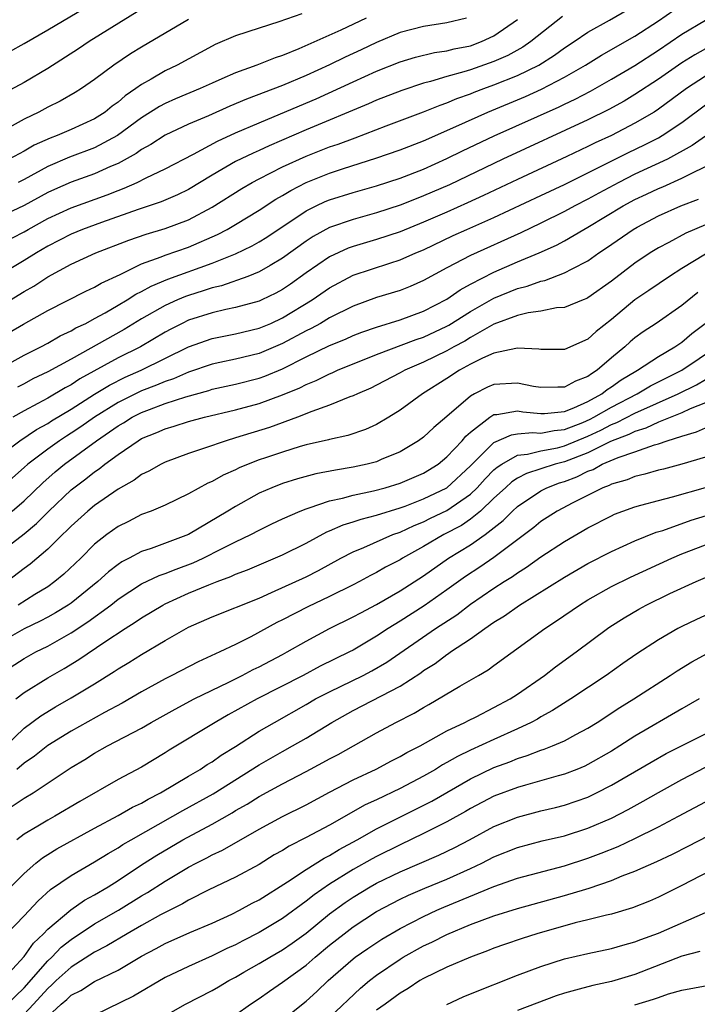
# Model space of a CAD drawing. Units: inches. Extents: x 2589000 to 2592000, y 1488000 to 1491000.
# Drawn here: x 2589831 to 2589888, y 1488469 to 1488553 of the extents above; entities that cross this region are included whole.
import ezdxf

# ---------------------------------------------------------------- set-up
doc = ezdxf.new("R2010")
doc.units = ezdxf.units.IN
doc.header["$MEASUREMENT"] = 0
doc.layers.add('LD25891488_2ft', color=214, linetype='Continuous')

msp = doc.modelspace()

# ---------------------------------------------------------------- linework, layer by layer
at = {"layer": 'LD25891488_2ft'}
for points, elevation in [([(2589829, 1488528.478), (2589831, 1488529.708), (2589831.821, 1488530.179), (2589833, 1488530.975), (2589835, 1488532.038), (2589837.098, 1488533), (2589839.913, 1488534.087), (2589841.395, 1488534.605), (2589843, 1488535.075), (2589845, 1488535.811), (2589847, 1488536.885), (2589849.524, 1488538.476), (2589850.42, 1488539), (2589851, 1488539.309), (2589853, 1488540.321), (2589855, 1488541.236), (2589857, 1488542.027), (2589857.727, 1488542.273), (2589859.188, 1488542.812), (2589861.818, 1488543.818), (2589865, 1488545.005), (2589866.416, 1488545.584), (2589867, 1488545.778), (2589867.85, 1488546.15), (2589869, 1488546.556), (2589869.311, 1488546.689), (2589870.137, 1488547), (2589871, 1488547.305), (2589873, 1488548.108), (2589874.806, 1488549), (2589876.151, 1488549.848), (2589877, 1488550.463), (2589877.825, 1488551), (2589879, 1488551.8), (2589880.836, 1488552.836), (2589883, 1488554.083)], 11732), ([(2589828.485, 1488525.515), (2589830.929, 1488526.929), (2589833, 1488528.106), (2589836.252, 1488529.748), (2589837, 1488530.085), (2589837.564, 1488530.436), (2589839.172, 1488531.172), (2589841, 1488532.072), (2589842.666, 1488532.666), (2589843, 1488532.808), (2589845, 1488533.489), (2589847.445, 1488534.555), (2589848.28, 1488535), (2589849, 1488535.422), (2589851, 1488536.636), (2589852.434, 1488537.566), (2589853, 1488537.882), (2589853.69, 1488538.31), (2589855.015, 1488538.985), (2589857, 1488539.783), (2589858.177, 1488540.177), (2589860.941, 1488541.059), (2589863, 1488541.774), (2589865, 1488542.544), (2589867.755, 1488543.755), (2589870.487, 1488545), (2589873.68, 1488546.321), (2589875.055, 1488546.945), (2589877, 1488547.967), (2589878.786, 1488549), (2589880.158, 1488549.842), (2589883, 1488551.471), (2589885, 1488552.774), (2589886.313, 1488553.687)], 11730), ([(2589828.514, 1488549.486), (2589831, 1488550.841), (2589833, 1488552.009), (2589836.138, 1488553.862)], 11748), ([(2589876.847, 1488553.154), (2589874.132, 1488551), (2589873.462, 1488550.538), (2589872.178, 1488549.823), (2589871, 1488549.305), (2589869, 1488548.609), (2589868.421, 1488548.421), (2589867, 1488548.037), (2589865.603, 1488547.603), (2589865, 1488547.457), (2589863.158, 1488546.842), (2589861, 1488546.001), (2589860.309, 1488545.691), (2589855, 1488543.485), (2589851.864, 1488542.136), (2589851, 1488541.73), (2589850.49, 1488541.51), (2589849, 1488540.774), (2589847, 1488539.621), (2589845, 1488538.405), (2589844.061, 1488537.939), (2589842.655, 1488537.345), (2589840.697, 1488536.697), (2589837.594, 1488535.595), (2589835.97, 1488535), (2589835, 1488534.604), (2589833, 1488533.576), (2589832.036, 1488533), (2589831, 1488532.339), (2589829, 1488531.16)], 11734), ([(2589841, 1488553.776), (2589836.526, 1488551), (2589835.615, 1488550.385), (2589833, 1488548.697), (2589831, 1488547.52), (2589829.361, 1488546.639)], 11746), ([(2589854.629, 1488553.371), (2589852.684, 1488552.684), (2589851, 1488552.159), (2589849, 1488551.495), (2589847.259, 1488550.741), (2589847, 1488550.613), (2589844.036, 1488549), (2589843, 1488548.508), (2589841.814, 1488547.813), (2589841, 1488547.36), (2589840.512, 1488547), (2589839.61, 1488546.39), (2589839, 1488545.853), (2589838.497, 1488545.503), (2589837.897, 1488545), (2589837, 1488544.421), (2589835, 1488543.505), (2589833.803, 1488543), (2589833.211, 1488542.789), (2589831.835, 1488542.165), (2589831, 1488541.668), (2589829.729, 1488541)], 11742), ([(2589827, 1488522.087), (2589831, 1488524.297), (2589832.42, 1488525), (2589833, 1488525.309), (2589834.072, 1488525.928), (2589835, 1488526.357), (2589835.397, 1488526.603), (2589836.235, 1488527), (2589837, 1488527.404), (2589837.904, 1488527.905), (2589839, 1488528.542), (2589839.767, 1488529), (2589840.516, 1488529.484), (2589841, 1488529.715), (2589841.825, 1488530.175), (2589843.235, 1488530.765), (2589847, 1488532.124), (2589849, 1488532.93), (2589850.403, 1488533.597), (2589851, 1488533.935), (2589851.66, 1488534.34), (2589855, 1488536.574), (2589855.848, 1488537), (2589856.631, 1488537.369), (2589857, 1488537.52), (2589859, 1488538.154), (2589861, 1488538.724), (2589863, 1488539.369), (2589865, 1488540.14), (2589867, 1488541.036), (2589868.313, 1488541.688), (2589871.025, 1488542.974), (2589876.549, 1488545.451), (2589877, 1488545.679), (2589877.902, 1488546.098), (2589879.213, 1488546.787), (2589881, 1488547.789), (2589883, 1488548.978), (2589885, 1488550.279), (2589887, 1488551.636), (2589889, 1488552.837)], 11728), ([(2589868.662, 1488553), (2589867, 1488552.596), (2589865, 1488552.299), (2589863, 1488551.771), (2589861, 1488550.926), (2589859.699, 1488550.301), (2589858.327, 1488549.673), (2589857, 1488549.028), (2589855, 1488548.113), (2589853, 1488547.254), (2589849.915, 1488546.086), (2589848.51, 1488545.49), (2589846.685, 1488544.685), (2589845, 1488543.972), (2589843, 1488543.027), (2589841.776, 1488542.224), (2589841, 1488541.806), (2589840.536, 1488541.464), (2589839, 1488540.624), (2589838.353, 1488540.353), (2589837, 1488539.735), (2589835, 1488539.031), (2589833.592, 1488538.408), (2589833, 1488538.138), (2589831, 1488537.034), (2589829, 1488536.111)], 11738), ([(2589845, 1488552.888), (2589841, 1488550.533), (2589840.048, 1488549.952), (2589838.634, 1488549), (2589837, 1488547.777), (2589835.886, 1488547), (2589835.343, 1488546.657), (2589834.076, 1488545.924), (2589833, 1488545.403), (2589832.245, 1488545), (2589831, 1488544.4), (2589829, 1488543.291)], 11744), ([(2589829, 1488533.766), (2589831, 1488534.796), (2589831.341, 1488535), (2589833, 1488535.922), (2589835, 1488536.853), (2589838.057, 1488537.943), (2589839, 1488538.323), (2589839.498, 1488538.502), (2589840.612, 1488539), (2589841.388, 1488539.388), (2589843, 1488540.15), (2589845.412, 1488541.411), (2589847.469, 1488542.531), (2589849, 1488543.223), (2589851, 1488544.086), (2589852.836, 1488544.835), (2589855.865, 1488546.135), (2589859, 1488547.58), (2589861, 1488548.473), (2589863, 1488549.274), (2589864.319, 1488549.681), (2589865.927, 1488550.073), (2589867, 1488550.213), (2589867.621, 1488550.38), (2589869, 1488550.648), (2589869.947, 1488551), (2589871, 1488551.496), (2589873, 1488552.887)], 11736), ([(2589860.109, 1488553), (2589857.973, 1488551.972), (2589854.373, 1488550.373), (2589853, 1488549.828), (2589852.371, 1488549.629), (2589850.816, 1488549), (2589849, 1488548.355), (2589847.823, 1488547.823), (2589847, 1488547.471), (2589845.983, 1488547), (2589843.879, 1488546.12), (2589843, 1488545.729), (2589842.525, 1488545.475), (2589841, 1488544.512), (2589838.948, 1488543), (2589837, 1488541.95), (2589834.854, 1488541.146), (2589833, 1488540.362), (2589831, 1488539.245), (2589830.493, 1488539)], 11740), ([(2589889, 1488550.381), (2589888.112, 1488549.888), (2589887, 1488549.201), (2589885, 1488547.797), (2589883, 1488546.483), (2589882.071, 1488545.929), (2589880.778, 1488545.222), (2589879, 1488544.345), (2589871.762, 1488541), (2589867.199, 1488538.801), (2589865, 1488537.849), (2589864.38, 1488537.62), (2589863, 1488537.067), (2589861, 1488536.414), (2589859, 1488535.86), (2589857, 1488535.164), (2589855.604, 1488534.396), (2589855, 1488533.995), (2589853, 1488532.54), (2589851.941, 1488531.941), (2589851, 1488531.382), (2589850.033, 1488531), (2589847.795, 1488530.205), (2589847, 1488530.022), (2589846.243, 1488529.757), (2589845, 1488529.376), (2589844.723, 1488529.277), (2589844.066, 1488529), (2589843, 1488528.52), (2589841, 1488527.379), (2589839.516, 1488526.484), (2589835, 1488523.953), (2589833, 1488522.861), (2589831.74, 1488522.26), (2589831, 1488521.853), (2589830.436, 1488521.564)], 11726), ([(2589889, 1488548.055), (2589887.391, 1488547), (2589885, 1488545.232), (2589884.639, 1488545), (2589883, 1488544.045), (2589881, 1488543.016), (2589879.624, 1488542.376), (2589879, 1488542.059), (2589877.214, 1488541.214), (2589873, 1488539.262), (2589870.11, 1488537.89), (2589868.742, 1488537.258), (2589867, 1488536.485), (2589865, 1488535.622), (2589863, 1488534.804), (2589861, 1488534.132), (2589859, 1488533.546), (2589858.597, 1488533.403), (2589857, 1488532.675), (2589855, 1488531.291), (2589853.665, 1488530.335), (2589853, 1488529.883), (2589852.429, 1488529.571), (2589851.246, 1488529), (2589851, 1488528.888), (2589849, 1488528.339), (2589848.179, 1488528.18), (2589847, 1488527.899), (2589845, 1488527.258), (2589844.461, 1488527), (2589843.49, 1488526.51), (2589843, 1488526.239), (2589840.893, 1488525), (2589839, 1488524.057), (2589835.741, 1488522.259), (2589835, 1488521.773), (2589834.489, 1488521.511), (2589833, 1488520.634), (2589832.174, 1488520.174), (2589831, 1488519.549), (2589830.025, 1488519)], 11724), ([(2589829, 1488515.78), (2589830.625, 1488517), (2589832.048, 1488517.953), (2589833, 1488518.48), (2589833.313, 1488518.687), (2589835, 1488519.697), (2589837, 1488520.967), (2589838.26, 1488521.74), (2589839.595, 1488522.405), (2589840.954, 1488523), (2589845, 1488525.009), (2589847, 1488525.713), (2589849, 1488526.096), (2589851, 1488526.575), (2589851.995, 1488527), (2589853, 1488527.461), (2589855.528, 1488529), (2589857, 1488530.033), (2589859, 1488531.11), (2589862.137, 1488532.137), (2589863, 1488532.399), (2589864.344, 1488533), (2589865, 1488533.275), (2589867.531, 1488534.469), (2589868.699, 1488535), (2589871, 1488536.015), (2589875, 1488537.882), (2589877, 1488538.83), (2589879, 1488539.812), (2589882.449, 1488541.551), (2589883.803, 1488542.197), (2589885, 1488542.811), (2589885.33, 1488543), (2589887, 1488544.119), (2589889, 1488545.606)], 11722), ([(2589889, 1488542.943), (2589887.862, 1488542.138), (2589885.763, 1488541), (2589883, 1488539.704), (2589881.618, 1488539), (2589879.915, 1488538.085), (2589879, 1488537.573), (2589877.876, 1488537), (2589877, 1488536.521), (2589875, 1488535.533), (2589873.284, 1488534.716), (2589869, 1488532.781), (2589867, 1488531.724), (2589865, 1488530.638), (2589863.858, 1488530.142), (2589863, 1488529.808), (2589861, 1488529.198), (2589859, 1488528.467), (2589857, 1488527.46), (2589856.226, 1488527), (2589855.437, 1488526.563), (2589855, 1488526.358), (2589853, 1488525.275), (2589851, 1488524.428), (2589849, 1488523.947), (2589847.657, 1488523.657), (2589847, 1488523.531), (2589845, 1488522.849), (2589843.72, 1488522.28), (2589843, 1488522.051), (2589842.269, 1488521.731), (2589841, 1488521.242), (2589839, 1488520.254), (2589836.985, 1488519), (2589835.818, 1488518.183), (2589835, 1488517.634), (2589834.604, 1488517.396), (2589834.006, 1488517), (2589833, 1488516.281), (2589831.316, 1488515), (2589831, 1488514.707), (2589829, 1488512.965)], 11720), ([(2589829.965, 1488511), (2589831, 1488511.868), (2589832.577, 1488513.423), (2589833.646, 1488514.354), (2589834.42, 1488515), (2589837.147, 1488517), (2589839, 1488518.272), (2589839.469, 1488518.531), (2589840.206, 1488519), (2589841, 1488519.402), (2589841.671, 1488519.671), (2589843, 1488520.164), (2589844.749, 1488520.749), (2589846.717, 1488521.283), (2589847, 1488521.38), (2589849, 1488521.831), (2589851, 1488522.333), (2589851.496, 1488522.504), (2589853, 1488523.126), (2589855, 1488524.133), (2589857, 1488525.099), (2589858.349, 1488525.652), (2589859, 1488525.95), (2589859.752, 1488526.247), (2589861, 1488526.685), (2589863, 1488527.309), (2589865, 1488528.043), (2589867, 1488529.068), (2589868.135, 1488529.865), (2589869, 1488530.334), (2589871, 1488531.361), (2589873, 1488532.228), (2589874.846, 1488533), (2589876.334, 1488533.666), (2589877, 1488534.026), (2589878.652, 1488535), (2589879, 1488535.188), (2589882, 1488537), (2589883, 1488537.543), (2589883.997, 1488538.003), (2589885, 1488538.493), (2589885.364, 1488538.636), (2589887, 1488539.37), (2589887.778, 1488539.778), (2589889, 1488540.355)], 11718), ([(2589829, 1488507.542), (2589831, 1488509.074), (2589832.057, 1488509.943), (2589833.092, 1488511), (2589835, 1488512.82), (2589835.221, 1488513), (2589836.252, 1488513.748), (2589837, 1488514.355), (2589837.391, 1488514.609), (2589837.869, 1488515), (2589839, 1488515.833), (2589840.692, 1488517), (2589841, 1488517.179), (2589842.305, 1488517.695), (2589843, 1488518.021), (2589843.761, 1488518.239), (2589845, 1488518.643), (2589846.351, 1488519), (2589849, 1488519.627), (2589851, 1488520.167), (2589853, 1488520.897), (2589854.481, 1488521.519), (2589855, 1488521.796), (2589855.861, 1488522.139), (2589857, 1488522.708), (2589857.213, 1488522.787), (2589857.678, 1488523), (2589861, 1488524.337), (2589864.378, 1488525.622), (2589865, 1488525.822), (2589867, 1488526.745), (2589867.166, 1488526.834), (2589869, 1488527.996), (2589871, 1488529.149), (2589873, 1488529.973), (2589873.832, 1488530.168), (2589875, 1488530.602), (2589875.339, 1488530.661), (2589877, 1488531.289), (2589877.653, 1488531.653), (2589879, 1488532.334), (2589879.927, 1488533), (2589880.578, 1488533.422), (2589882.843, 1488535), (2589883.201, 1488535.201), (2589885, 1488536.151), (2589886.901, 1488537), (2589888.414, 1488537.586)], 11716), ([(2589889, 1488535.394), (2589887.322, 1488534.678), (2589885.895, 1488533.895), (2589885, 1488533.429), (2589884.731, 1488533.268), (2589884.304, 1488533), (2589883, 1488532.125), (2589881, 1488530.584), (2589879, 1488529.16), (2589878.895, 1488529.105), (2589878.597, 1488529), (2589877, 1488528.358), (2589876.311, 1488528.311), (2589875, 1488528.047), (2589873.907, 1488527.907), (2589873, 1488527.675), (2589871, 1488526.936), (2589869, 1488525.799), (2589868.505, 1488525.495), (2589867.589, 1488525), (2589867, 1488524.661), (2589865, 1488523.681), (2589863.4, 1488523), (2589863, 1488522.776), (2589861, 1488521.729), (2589860.51, 1488521.49), (2589859.369, 1488521), (2589859, 1488520.816), (2589858.725, 1488520.725), (2589857, 1488520.026), (2589855.493, 1488519.493), (2589854.264, 1488519), (2589851.873, 1488518.127), (2589849, 1488517.233), (2589848.187, 1488517), (2589846.365, 1488516.365), (2589845, 1488515.922), (2589843, 1488515.17), (2589842.655, 1488515), (2589841.6, 1488514.4), (2589841, 1488514.117), (2589840.358, 1488513.642), (2589839, 1488512.864), (2589837, 1488511.476), (2589836.415, 1488511), (2589835, 1488509.731), (2589834.644, 1488509.356), (2589834.258, 1488509), (2589833, 1488507.756), (2589831.514, 1488506.486), (2589831, 1488506.118), (2589829.55, 1488505)], 11714), ([(2589889, 1488532.891), (2589887, 1488531.678), (2589885.932, 1488531), (2589884.196, 1488529.804), (2589883, 1488529.006), (2589881, 1488527.334), (2589879.695, 1488526.305), (2589879, 1488525.656), (2589877, 1488524.769), (2589875, 1488524.772), (2589874.811, 1488524.811), (2589873, 1488524.877), (2589872.866, 1488524.866), (2589871, 1488524.446), (2589870.022, 1488524.021), (2589869, 1488523.514), (2589868.06, 1488523), (2589867, 1488522.299), (2589864.91, 1488521), (2589863, 1488519.607), (2589862.039, 1488519), (2589861, 1488518.372), (2589860.055, 1488517.945), (2589858.558, 1488517.442), (2589857, 1488517.114), (2589856.916, 1488517.084), (2589855, 1488516.638), (2589854.498, 1488516.498), (2589853, 1488516.032), (2589851.543, 1488515.543), (2589851, 1488515.358), (2589850.058, 1488515), (2589849.315, 1488514.685), (2589849, 1488514.524), (2589847.94, 1488514.06), (2589847, 1488513.524), (2589846.629, 1488513.371), (2589845, 1488512.474), (2589843, 1488511.504), (2589841.812, 1488511), (2589841, 1488510.701), (2589839.877, 1488510.123), (2589839, 1488509.699), (2589838.037, 1488509), (2589837, 1488508.175), (2589835.809, 1488507), (2589834.368, 1488505.632), (2589833.62, 1488505), (2589833, 1488504.56), (2589831.895, 1488503.895), (2589830.473, 1488503)], 11712), ([(2589888.359, 1488529.641), (2589887, 1488528.509), (2589884.798, 1488527), (2589883.712, 1488526.288), (2589883, 1488525.772), (2589882.587, 1488525.413), (2589882.144, 1488525), (2589881, 1488524.048), (2589879.791, 1488523), (2589879.3, 1488522.7), (2589879, 1488522.458), (2589877.929, 1488522.071), (2589877, 1488521.551), (2589876.444, 1488521.557), (2589875, 1488521.521), (2589874.377, 1488521.623), (2589873, 1488521.914), (2589871, 1488521.794), (2589870.446, 1488521.554), (2589869.343, 1488521), (2589869, 1488520.809), (2589867, 1488519.062), (2589865.872, 1488518.128), (2589865, 1488517.307), (2589864.58, 1488517), (2589863, 1488516.06), (2589861.39, 1488515.39), (2589861, 1488515.213), (2589860.195, 1488515), (2589859, 1488514.738), (2589857.498, 1488514.502), (2589855.831, 1488514.169), (2589854.26, 1488513.74), (2589853, 1488513.348), (2589852.098, 1488513), (2589851, 1488512.518), (2589849, 1488511.408), (2589848.345, 1488511), (2589845, 1488509.001), (2589841.816, 1488507.816), (2589841, 1488507.566), (2589839.947, 1488507), (2589839.315, 1488506.685), (2589839, 1488506.468), (2589838.168, 1488505.832), (2589837.261, 1488505), (2589835, 1488503.173), (2589834.753, 1488503), (2589833.669, 1488502.331), (2589833, 1488501.959), (2589832.372, 1488501.628), (2589831, 1488500.975), (2589829, 1488499.845)], 11710), ([(2589829, 1488497.173), (2589831, 1488498.449), (2589831.987, 1488499), (2589833, 1488499.502), (2589835, 1488500.637), (2589836.429, 1488501.571), (2589838.37, 1488503), (2589839, 1488503.498), (2589841, 1488504.794), (2589842.483, 1488505.517), (2589843, 1488505.686), (2589843.934, 1488506.066), (2589845.396, 1488506.604), (2589846.236, 1488507), (2589847.794, 1488507.794), (2589849, 1488508.392), (2589850.284, 1488509), (2589851, 1488509.379), (2589852.095, 1488509.905), (2589853, 1488510.333), (2589854.5, 1488511), (2589855, 1488511.198), (2589855.272, 1488511.271), (2589857, 1488511.882), (2589858.116, 1488512.116), (2589859, 1488512.364), (2589860.733, 1488512.733), (2589861.728, 1488513), (2589863, 1488513.397), (2589865, 1488514.24), (2589866.235, 1488515), (2589867, 1488515.619), (2589868.281, 1488517), (2589868.605, 1488517.394), (2589869, 1488517.737), (2589870.645, 1488519), (2589871, 1488519.226), (2589871.238, 1488519.238), (2589873, 1488519.539), (2589873.459, 1488519.459), (2589875, 1488519.307), (2589875.313, 1488519.312), (2589877, 1488519.493), (2589877.796, 1488519.796), (2589879, 1488520.343), (2589880.187, 1488521), (2589880.638, 1488521.362), (2589881, 1488521.584), (2589881.822, 1488522.178), (2589883.071, 1488522.929), (2589883.216, 1488523), (2589885, 1488524.174), (2589886.407, 1488525), (2589887, 1488525.405), (2589887.859, 1488526.141), (2589888.988, 1488527)], 11708), ([(2589830.296, 1488495), (2589831, 1488495.545), (2589833, 1488496.785), (2589834.401, 1488497.599), (2589835.645, 1488498.355), (2589837.873, 1488499.873), (2589839.586, 1488501), (2589840.458, 1488501.542), (2589841, 1488501.923), (2589842.809, 1488503), (2589843, 1488503.1), (2589845, 1488504.004), (2589846.732, 1488504.731), (2589847.419, 1488505), (2589848.581, 1488505.419), (2589849, 1488505.622), (2589850.001, 1488505.999), (2589853, 1488507.278), (2589855, 1488508.279), (2589856.762, 1488509.238), (2589857, 1488509.327), (2589858.161, 1488509.839), (2589859, 1488510.084), (2589859.681, 1488510.319), (2589861, 1488510.652), (2589863, 1488511.283), (2589863.437, 1488511.436), (2589865, 1488512.038), (2589867, 1488513), (2589869, 1488514.854), (2589871, 1488516.835), (2589872.492, 1488517.508), (2589873, 1488517.582), (2589874.29, 1488517.71), (2589875, 1488517.657), (2589876.118, 1488517.882), (2589877, 1488517.953), (2589878.556, 1488518.556), (2589879.177, 1488518.823), (2589879.513, 1488519), (2589881, 1488519.865), (2589883.201, 1488521), (2589884.332, 1488521.668), (2589886.986, 1488523), (2589889.944, 1488525)], 11706), ([(2589829.434, 1488491), (2589831, 1488492.507), (2589832.428, 1488493.572), (2589833.672, 1488494.328), (2589835, 1488495.089), (2589837, 1488496.299), (2589838.671, 1488497.329), (2589839, 1488497.558), (2589839.902, 1488498.098), (2589841, 1488498.795), (2589843, 1488499.98), (2589845, 1488501.106), (2589847, 1488501.992), (2589851, 1488503.599), (2589852.055, 1488504.055), (2589855, 1488505.414), (2589856.052, 1488505.948), (2589857.965, 1488507), (2589859, 1488507.547), (2589859.911, 1488507.911), (2589862.392, 1488509), (2589863, 1488509.218), (2589864.212, 1488509.788), (2589865, 1488510.091), (2589865.608, 1488510.392), (2589867, 1488511.044), (2589869, 1488512.446), (2589869.575, 1488513), (2589870.25, 1488513.75), (2589871, 1488514.509), (2589871.26, 1488514.74), (2589871.655, 1488515), (2589873, 1488515.763), (2589873.843, 1488515.843), (2589875, 1488516.143), (2589876.407, 1488516.407), (2589877, 1488516.554), (2589879, 1488517.377), (2589880.101, 1488517.899), (2589881, 1488518.373), (2589881.457, 1488518.543), (2589883, 1488519.341), (2589886.696, 1488521), (2589888.243, 1488521.757), (2589889, 1488522.201)], 11704), ([(2589889, 1488520.216), (2589887.714, 1488519.714), (2589887, 1488519.385), (2589885, 1488518.57), (2589883.939, 1488518.061), (2589883, 1488517.782), (2589882.484, 1488517.516), (2589880.926, 1488516.926), (2589879, 1488515.968), (2589877, 1488515.195), (2589876.212, 1488515), (2589873.782, 1488514.218), (2589873, 1488513.806), (2589872.514, 1488513.486), (2589871.969, 1488513), (2589871, 1488512.097), (2589869.855, 1488511), (2589869, 1488510.304), (2589868.225, 1488509.775), (2589866.721, 1488509), (2589865, 1488507.991), (2589863.221, 1488507), (2589863, 1488506.857), (2589861.776, 1488506.224), (2589861, 1488505.767), (2589860.488, 1488505.512), (2589859.559, 1488505), (2589859, 1488504.71), (2589857, 1488503.729), (2589855.142, 1488502.858), (2589853, 1488501.745), (2589852.5, 1488501.5), (2589850.304, 1488500.304), (2589849, 1488499.648), (2589847.663, 1488499), (2589845.826, 1488498.174), (2589843.562, 1488497), (2589843, 1488496.723), (2589841, 1488495.617), (2589839.35, 1488494.649), (2589837.838, 1488493.838), (2589835, 1488492.263), (2589833, 1488491.036), (2589831.87, 1488490.129), (2589831, 1488489.536), (2589830.359, 1488489)], 11702), ([(2589829.637, 1488485.637), (2589831, 1488486.537), (2589831.757, 1488487), (2589835, 1488489.156), (2589836.152, 1488489.848), (2589837, 1488490.382), (2589838.107, 1488491), (2589841, 1488492.52), (2589841.812, 1488493), (2589843.857, 1488494.143), (2589845.48, 1488495), (2589848.432, 1488496.432), (2589849.567, 1488497), (2589850.497, 1488497.503), (2589851, 1488497.747), (2589853, 1488498.797), (2589853.383, 1488499), (2589855, 1488499.929), (2589857, 1488501), (2589859, 1488501.983), (2589859.651, 1488502.349), (2589861, 1488503.044), (2589863, 1488504.206), (2589865, 1488505.501), (2589867.135, 1488507), (2589869, 1488508.122), (2589870.247, 1488509), (2589871.796, 1488510.204), (2589872.564, 1488511), (2589873, 1488511.405), (2589875, 1488512.737), (2589875.505, 1488513), (2589876.592, 1488513.408), (2589877, 1488513.534), (2589878.065, 1488513.935), (2589879, 1488514.4), (2589879.44, 1488514.56), (2589880.224, 1488515), (2589881.582, 1488515.582), (2589883, 1488516.058), (2589884.655, 1488516.655), (2589885, 1488516.744), (2589885.749, 1488517), (2589887, 1488517.399), (2589888.246, 1488517.754), (2589889, 1488518.095)], 11700), ([(2589889, 1488515.612), (2589887, 1488515.003), (2589885.421, 1488514.579), (2589885, 1488514.48), (2589883.857, 1488514.143), (2589883, 1488513.956), (2589882.327, 1488513.673), (2589881, 1488513.301), (2589880.808, 1488513.192), (2589880.276, 1488513), (2589877.701, 1488511.701), (2589876.385, 1488511), (2589875, 1488510.104), (2589874.39, 1488509.61), (2589871, 1488507.041), (2589869.787, 1488506.213), (2589868.581, 1488505.419), (2589867, 1488504.29), (2589865.065, 1488502.935), (2589863, 1488501.617), (2589861.989, 1488501), (2589861, 1488500.34), (2589859, 1488499.168), (2589858.686, 1488499), (2589856.213, 1488497.787), (2589854.746, 1488497), (2589850.844, 1488495), (2589848.367, 1488493.633), (2589847.258, 1488493), (2589843.355, 1488490.645), (2589843, 1488490.414), (2589841, 1488489.192), (2589839, 1488488.126), (2589835.735, 1488486.266), (2589833.597, 1488485), (2589833, 1488484.678), (2589832.155, 1488484.155), (2589831, 1488483.469), (2589830.368, 1488483)], 11698), ([(2589829, 1488478.15), (2589831, 1488480.119), (2589831.996, 1488481), (2589832.548, 1488481.452), (2589833, 1488481.743), (2589833.779, 1488482.221), (2589837, 1488483.989), (2589839, 1488485.058), (2589840.232, 1488485.769), (2589841, 1488486.132), (2589841.544, 1488486.456), (2589842.603, 1488487), (2589845, 1488488.431), (2589845.98, 1488489), (2589846.592, 1488489.408), (2589847, 1488489.647), (2589847.785, 1488490.215), (2589849, 1488490.961), (2589851, 1488492.242), (2589852.301, 1488493), (2589855, 1488494.523), (2589855.817, 1488495), (2589857, 1488495.617), (2589859.857, 1488497), (2589860.614, 1488497.386), (2589861.878, 1488498.122), (2589866.024, 1488501), (2589867.824, 1488502.176), (2589869, 1488503.066), (2589871, 1488504.43), (2589871.873, 1488505), (2589872.568, 1488505.432), (2589873, 1488505.748), (2589873.777, 1488506.223), (2589875, 1488507.106), (2589877, 1488508.417), (2589879, 1488509.576), (2589881, 1488510.61), (2589881.27, 1488510.73), (2589881.965, 1488511), (2589883, 1488511.373), (2589883.498, 1488511.498), (2589885, 1488511.919), (2589886.213, 1488512.213), (2589889, 1488513.018)], 11696), ([(2589829.517, 1488475), (2589831, 1488476.517), (2589832.194, 1488477.806), (2589833.247, 1488478.753), (2589835, 1488479.965), (2589837, 1488481.118), (2589838.16, 1488481.84), (2589839, 1488482.32), (2589839.407, 1488482.593), (2589840.099, 1488483), (2589843.669, 1488485), (2589844.513, 1488485.487), (2589847.094, 1488486.906), (2589851, 1488489.396), (2589853, 1488490.532), (2589853.857, 1488491), (2589855, 1488491.662), (2589857.206, 1488493), (2589859, 1488494.005), (2589863, 1488496.08), (2589864.767, 1488497.233), (2589865, 1488497.411), (2589865.981, 1488498.019), (2589867, 1488498.793), (2589867.133, 1488498.867), (2589867.307, 1488499), (2589869, 1488500.13), (2589870.208, 1488501), (2589871, 1488501.541), (2589871.91, 1488502.09), (2589873.179, 1488503), (2589877, 1488505.377), (2589879, 1488506.528), (2589881, 1488507.56), (2589883, 1488508.472), (2589884.803, 1488509.197), (2589885.364, 1488509.364), (2589887.778, 1488510.222), (2589891.324, 1488511.324)], 11694), ([(2589829, 1488470.905), (2589831, 1488473.048), (2589831.8, 1488474.2), (2589832.65, 1488475), (2589833, 1488475.373), (2589834.968, 1488477.032), (2589836.141, 1488477.858), (2589837, 1488478.326), (2589838.141, 1488479), (2589839, 1488479.542), (2589841, 1488480.871), (2589842.297, 1488481.703), (2589844.511, 1488483), (2589847, 1488484.339), (2589848.699, 1488485.301), (2589849, 1488485.488), (2589849.971, 1488486.028), (2589851, 1488486.683), (2589853, 1488487.776), (2589855, 1488488.821), (2589856.42, 1488489.58), (2589857, 1488489.91), (2589857.72, 1488490.28), (2589861, 1488492.111), (2589862.636, 1488493), (2589864.205, 1488493.795), (2589865, 1488494.285), (2589865.463, 1488494.537), (2589868.085, 1488496.085), (2589869.689, 1488497), (2589870.511, 1488497.489), (2589871, 1488497.861), (2589875.317, 1488501), (2589876.335, 1488501.665), (2589878.272, 1488503), (2589879, 1488503.439), (2589881, 1488504.566), (2589882.618, 1488505.382), (2589886.15, 1488507), (2589887, 1488507.359), (2589889, 1488508.131)], 11692), ([(2589829.547, 1488469), (2589831, 1488470.39), (2589833, 1488472.688), (2589833.342, 1488473), (2589834.157, 1488473.843), (2589835, 1488474.518), (2589837, 1488475.83), (2589839.029, 1488477), (2589841, 1488478.216), (2589841.499, 1488478.501), (2589843, 1488479.467), (2589845, 1488480.66), (2589845.635, 1488481), (2589846.545, 1488481.455), (2589847, 1488481.712), (2589847.877, 1488482.123), (2589851, 1488483.894), (2589853, 1488484.981), (2589855, 1488485.99), (2589857, 1488487.066), (2589859, 1488488.097), (2589860.976, 1488489.024), (2589862.278, 1488489.722), (2589863, 1488490.09), (2589863.572, 1488490.428), (2589864.703, 1488491), (2589867, 1488492.272), (2589868.526, 1488493), (2589868.833, 1488493.167), (2589869.485, 1488493.485), (2589871, 1488494.26), (2589872.38, 1488495), (2589873, 1488495.404), (2589875.288, 1488497), (2589876.252, 1488497.748), (2589877.984, 1488499), (2589880.652, 1488501), (2589880.86, 1488501.14), (2589882.088, 1488501.912), (2589883.34, 1488502.66), (2589883.962, 1488503), (2589885.971, 1488503.971), (2589888.205, 1488505), (2589889, 1488505.339)], 11690), ([(2589889.608, 1488502.392), (2589888.231, 1488501.769), (2589887, 1488501.183), (2589886.648, 1488501), (2589885, 1488500.043), (2589883.167, 1488498.833), (2589881.982, 1488498.018), (2589880.546, 1488497), (2589877.536, 1488495), (2589875.993, 1488494.007), (2589875, 1488493.468), (2589874.71, 1488493.29), (2589874.176, 1488493), (2589873, 1488492.446), (2589871, 1488491.545), (2589869, 1488490.623), (2589867.903, 1488490.097), (2589867, 1488489.572), (2589866.62, 1488489.38), (2589866.02, 1488489), (2589865, 1488488.417), (2589863, 1488487.376), (2589861, 1488486.416), (2589860.031, 1488485.969), (2589857, 1488484.261), (2589855, 1488483.186), (2589853.55, 1488482.45), (2589853, 1488482.103), (2589852.294, 1488481.706), (2589851, 1488480.906), (2589849, 1488479.818), (2589846.729, 1488478.729), (2589845, 1488477.854), (2589844.467, 1488477.533), (2589843, 1488476.814), (2589842.6, 1488476.6), (2589841, 1488475.713), (2589839.76, 1488475), (2589838.042, 1488473.958), (2589837, 1488473.426), (2589835, 1488472.163), (2589833.728, 1488471), (2589833.36, 1488470.64), (2589833, 1488470.345), (2589831.803, 1488469), (2589831, 1488468.151)], 11688), ([(2589833, 1488467.954), (2589834.149, 1488469), (2589834.617, 1488469.383), (2589835, 1488469.759), (2589835.827, 1488470.173), (2589837, 1488470.925), (2589839, 1488471.899), (2589841, 1488473.095), (2589842.25, 1488473.75), (2589843, 1488474.177), (2589845.116, 1488475.116), (2589847, 1488475.904), (2589848.676, 1488476.676), (2589849.331, 1488477), (2589850.407, 1488477.592), (2589851, 1488477.899), (2589853.425, 1488479.425), (2589855, 1488480.479), (2589856.551, 1488481.449), (2589857, 1488481.674), (2589857.818, 1488482.182), (2589859.341, 1488483), (2589861, 1488483.939), (2589865.697, 1488486.303), (2589869, 1488488.198), (2589871, 1488489.151), (2589872.349, 1488489.651), (2589873, 1488489.924), (2589873.827, 1488490.173), (2589875, 1488490.638), (2589875.28, 1488490.72), (2589875.992, 1488491), (2589877, 1488491.438), (2589877.966, 1488491.966), (2589879, 1488492.506), (2589879.793, 1488493), (2589881.729, 1488494.271), (2589882.91, 1488495), (2589886.001, 1488497), (2589886.594, 1488497.406), (2589887.839, 1488498.161), (2589889.14, 1488498.86)], 11686), ([(2589888.485, 1488495), (2589887, 1488494.166), (2589883, 1488491.827), (2589881.72, 1488491), (2589881, 1488490.554), (2589879, 1488489.404), (2589878.725, 1488489.275), (2589878.053, 1488489), (2589877, 1488488.596), (2589876.455, 1488488.455), (2589873.67, 1488487.669), (2589873, 1488487.466), (2589871, 1488486.709), (2589869, 1488485.674), (2589868.579, 1488485.421), (2589867, 1488484.537), (2589866.086, 1488484.086), (2589865, 1488483.524), (2589863, 1488482.574), (2589861, 1488481.576), (2589860.625, 1488481.375), (2589859, 1488480.468), (2589857, 1488479.218), (2589855.683, 1488478.317), (2589855, 1488477.759), (2589853, 1488476.306), (2589851, 1488475.104), (2589849.606, 1488474.394), (2589849, 1488474.066), (2589848.265, 1488473.735), (2589847, 1488473.103), (2589845, 1488472.217), (2589843, 1488471.26), (2589840.313, 1488469.687), (2589837, 1488468.065)], 11684), ([(2589839.806, 1488466.194), (2589844.727, 1488469), (2589847, 1488470.167), (2589847.533, 1488470.467), (2589848.422, 1488471), (2589849, 1488471.307), (2589849.714, 1488471.714), (2589851, 1488472.455), (2589851.904, 1488473), (2589853, 1488473.626), (2589853.813, 1488474.188), (2589855, 1488475.059), (2589857, 1488476.68), (2589858.331, 1488477.669), (2589859, 1488478.119), (2589860.462, 1488479), (2589861, 1488479.299), (2589863, 1488480.262), (2589866.311, 1488481.689), (2589867.662, 1488482.338), (2589868.912, 1488483), (2589871, 1488484.14), (2589873, 1488484.941), (2589875, 1488485.473), (2589876.239, 1488485.76), (2589877, 1488485.956), (2589879, 1488486.646), (2589879.735, 1488487), (2589881, 1488487.643), (2589884.374, 1488489.626), (2589885.658, 1488490.342), (2589889, 1488492.041)], 11682), ([(2589849, 1488468.096), (2589850.266, 1488469), (2589851, 1488469.483), (2589851.888, 1488470.112), (2589853, 1488470.871), (2589855, 1488472.314), (2589855.782, 1488473), (2589857, 1488474.015), (2589858.237, 1488475), (2589859, 1488475.579), (2589861, 1488476.888), (2589863, 1488477.933), (2589863.723, 1488478.277), (2589865.112, 1488478.888), (2589867, 1488479.66), (2589869, 1488480.547), (2589869.956, 1488481), (2589871, 1488481.545), (2589873, 1488482.355), (2589875.099, 1488482.901), (2589877, 1488483.341), (2589879, 1488483.989), (2589881, 1488484.856), (2589882.421, 1488485.579), (2589883.71, 1488486.29), (2589885, 1488487.038), (2589887, 1488488.145), (2589889, 1488489.181)], 11680), ([(2589852.202, 1488467), (2589855, 1488469.258), (2589855.926, 1488470.074), (2589856.89, 1488471), (2589859, 1488472.852), (2589859.194, 1488473), (2589860.254, 1488473.746), (2589861.456, 1488474.544), (2589863, 1488475.45), (2589865, 1488476.473), (2589866.127, 1488477), (2589866.732, 1488477.268), (2589871, 1488479.027), (2589873, 1488479.737), (2589877, 1488480.772), (2589879, 1488481.429), (2589880.14, 1488481.86), (2589881.564, 1488482.436), (2589883, 1488483.106), (2589885, 1488484.096), (2589886.708, 1488485), (2589889, 1488486.249)], 11678), ([(2589857, 1488467.854), (2589859.629, 1488470.37), (2589860.391, 1488471), (2589861, 1488471.472), (2589863, 1488472.833), (2589863.277, 1488473), (2589865, 1488473.954), (2589865.721, 1488474.279), (2589867, 1488474.924), (2589869, 1488475.775), (2589871, 1488476.531), (2589873, 1488477.159), (2589877, 1488478.242), (2589878.807, 1488478.807), (2589879.112, 1488478.888), (2589881, 1488479.547), (2589881.925, 1488479.925), (2589883, 1488480.315), (2589884.857, 1488481.143), (2589886.212, 1488481.788), (2589887.543, 1488482.457), (2589891, 1488484.24)], 11676), ([(2589891, 1488481.168), (2589887, 1488479.106), (2589885, 1488478.102), (2589884.237, 1488477.763), (2589882.802, 1488477.198), (2589881, 1488476.678), (2589880.592, 1488476.592), (2589879, 1488476.181), (2589877.924, 1488475.924), (2589874.65, 1488475), (2589873.401, 1488474.599), (2589871.909, 1488474.091), (2589871, 1488473.761), (2589870.46, 1488473.54), (2589869, 1488473.007), (2589867, 1488472.158), (2589865, 1488471.178), (2589864.7, 1488471), (2589863.682, 1488470.318), (2589863, 1488469.93), (2589861.729, 1488469), (2589861, 1488468.491)], 11674), ([(2589867, 1488468.977), (2589868.379, 1488469.621), (2589869, 1488469.883), (2589873, 1488471.465), (2589875, 1488472.217), (2589877, 1488472.855), (2589879, 1488473.32), (2589881, 1488473.737), (2589881.971, 1488474.029), (2589883, 1488474.296), (2589883.498, 1488474.502), (2589885, 1488475.043), (2589889, 1488476.804)], 11672), ([(2589888.519, 1488473.481), (2589887, 1488473.077), (2589883, 1488471.533), (2589881, 1488470.933), (2589879.407, 1488470.593), (2589878.264, 1488470.264), (2589877, 1488469.941), (2589876.285, 1488469.715), (2589873, 1488468.467)], 11670), ([(2589883, 1488468.931), (2589884.585, 1488469.415), (2589885, 1488469.578), (2589885.869, 1488469.869), (2589887, 1488470.188), (2589891, 1488470.926)], 11668)]:
    msp.add_lwpolyline(points, dxfattribs=dict(at, elevation=elevation))

doc.saveas('drawing.dxf')
